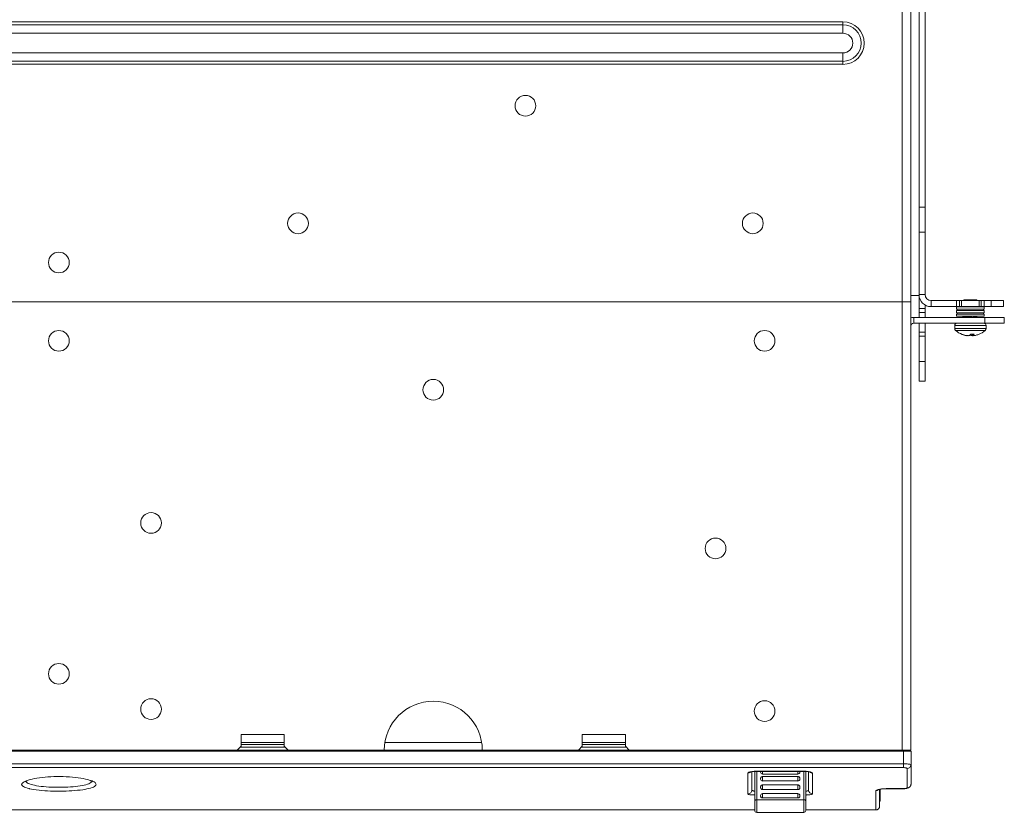
# Model space of a CAD drawing. Units: inches. Extents: x 0.2 to 10.6, y 0.2 to 8.
# Drawn here: x 2.9 to 4.1, y 4.6 to 5.6 of the extents above; entities that cross this region are included whole.
import ezdxf

# ---------------------------------------------------------------- set-up
doc = ezdxf.new("R2010")
doc.units = ezdxf.units.IN
doc.header["$MEASUREMENT"] = 0

msp = doc.modelspace()

# ---------------------------------------------------------------- linework, layer by layer
at = {"color": 7, "linetype": 'Continuous', "lineweight": 15}
for p, q in [((4.0183, 5.8458), (4.0183, 5.4067)), ((4.0183, 5.8458), (4.0183, 5.4067)), ((4.0258, 5.8458), (4.0258, 5.4067)), ((3.9971, 5.2879), (3.9971, 5.78)), ((4.0078, 5.2879), (4.0078, 5.78)), ((1.9543, 5.6394), (3.9228, 5.6394)), ((3.9228, 5.6356), (3.9228, 5.6394)), ((3.9228, 5.6356), (1.9543, 5.6356)), ((1.9543, 5.625), (3.9228, 5.625)), ((3.9228, 5.6356), (3.9228, 5.625)), ((1.9543, 5.6004), (3.9228, 5.6004)), ((3.9228, 5.6004), (3.9228, 5.5899)), ((1.9543, 5.5899), (3.9228, 5.5899)), ((3.9228, 5.5899), (3.9228, 5.5861)), ((3.9228, 5.5861), (1.9543, 5.5861)), ((4.0183, 5.4067), (4.0258, 5.4067)), ((4.0183, 5.3754), (4.0183, 5.4067)), ((4.0258, 5.4067), (4.0258, 5.3754)), ((4.0258, 5.3754), (4.0183, 5.3754)), ((4.0183, 5.2967), (4.0183, 5.3754)), ((4.0258, 5.2967), (4.0258, 5.3754)), ((4.0078, 5.2957), (4.0183, 5.2957)), ((4.0183, 5.2967), (4.0183, 5.2957)), ((4.0183, 5.2967), (4.0258, 5.2967)), ((4.0183, 5.2957), (4.0183, 5.2792)), ((4.0751, 5.2903), (4.074, 5.2892)), ((4.0903, 5.2903), (4.0751, 5.2903)), ((4.0907, 5.2898), (4.0903, 5.2903)), ((3.9971, 5.2879), (1.88, 5.2879)), ((3.9971, 4.7244), (3.9971, 5.2879)), ((4.0078, 5.2879), (3.9971, 5.2879)), ((4.0078, 4.7244), (4.0078, 5.2879)), ((4.0183, 5.2792), (4.0258, 5.2792)), ((4.0183, 5.2743), (4.0183, 5.2792)), ((4.0258, 5.2837), (4.0258, 5.2792)), ((4.0258, 5.2792), (4.0258, 5.2743)), ((4.0333, 5.2892), (4.0333, 5.2817)), ((4.0652, 5.2892), (4.0333, 5.2892)), ((4.0652, 5.2817), (4.0333, 5.2817)), ((4.0651, 5.2814), (4.0651, 5.2786)), ((4.0651, 5.2814), (4.0942, 5.2814)), ((4.0651, 5.2786), (4.0942, 5.2786)), ((4.0652, 5.2817), (4.0652, 5.2892)), ((4.0652, 5.2892), (4.0689, 5.2892)), ((4.0689, 5.2817), (4.0652, 5.2817)), ((4.066, 5.2786), (4.066, 5.2768)), ((4.0669, 5.2817), (4.0669, 5.2814)), ((4.0689, 5.2892), (4.0689, 5.2817)), ((4.0689, 5.2892), (4.0714, 5.2892)), ((4.0689, 5.2817), (4.0714, 5.2817)), ((4.0714, 5.2892), (4.0714, 5.2817)), ((4.0714, 5.2892), (4.0939, 5.2892)), ((4.0714, 5.2817), (4.0939, 5.2817)), ((4.0902, 5.2894), (4.0907, 5.2897)), ((4.0907, 5.2898), (4.0907, 5.2898)), ((4.0939, 5.2892), (4.0939, 5.2817)), ((4.0939, 5.2892), (4.0964, 5.2892)), ((4.0939, 5.2817), (4.0964, 5.2817)), ((4.0942, 5.2814), (4.1002, 5.2814)), ((4.0942, 5.2786), (4.1002, 5.2786)), ((4.0964, 5.2817), (4.0964, 5.2892)), ((4.0964, 5.2892), (4.1002, 5.2892)), ((4.1002, 5.2817), (4.0964, 5.2817)), ((4.0984, 5.2814), (4.0984, 5.2817)), ((4.0993, 5.2768), (4.0993, 5.2786)), ((4.1002, 5.2892), (4.1002, 5.2817)), ((4.1086, 5.2892), (4.1002, 5.2892)), ((4.1086, 5.2817), (4.1002, 5.2817)), ((4.1002, 5.2786), (4.1002, 5.2814)), ((4.1086, 5.2817), (4.1086, 5.2892)), ((4.1086, 5.2892), (4.1242, 5.2892)), ((4.1242, 5.2817), (4.1086, 5.2817)), ((4.1242, 5.2892), (4.1242, 5.2817)), ((4.0116, 5.2607), (4.0116, 5.2682)), ((4.1007, 5.2682), (4.0116, 5.2682)), ((4.0258, 5.2743), (4.0183, 5.2743)), ((4.0183, 5.2682), (4.0183, 5.2743)), ((4.0258, 5.2682), (4.0258, 5.2743)), ((4.0651, 5.2768), (4.0651, 5.274)), ((4.0942, 5.2768), (4.0651, 5.2768)), ((4.0651, 5.274), (4.0942, 5.274)), ((4.0651, 5.2723), (4.0651, 5.2695)), ((4.0942, 5.2723), (4.0651, 5.2723)), ((4.0942, 5.2695), (4.0651, 5.2695)), ((4.066, 5.274), (4.066, 5.2723)), ((4.0739, 5.2695), (4.0729, 5.2689)), ((4.0738, 5.2695), (4.0729, 5.2689)), ((4.0729, 5.2683), (4.073, 5.2682)), ((4.0903, 5.2684), (4.0903, 5.2688)), ((4.0906, 5.2682), (4.0903, 5.2685)), ((4.0906, 5.2682), (4.0903, 5.2684)), ((4.1002, 5.2768), (4.0942, 5.2768)), ((4.0942, 5.274), (4.1002, 5.274)), ((4.1002, 5.2723), (4.0942, 5.2723)), ((4.1002, 5.2695), (4.0942, 5.2695)), ((4.0993, 5.2723), (4.0993, 5.274)), ((4.1002, 5.274), (4.1002, 5.2768)), ((4.1002, 5.2695), (4.1002, 5.2723)), ((4.1007, 5.2607), (4.1007, 5.2682)), ((4.1007, 5.2682), (4.1253, 5.2682)), ((4.1253, 5.2682), (4.1253, 5.2607)), ((4.1007, 5.2607), (4.0116, 5.2607)), ((4.0183, 5.2497), (4.0183, 5.2607)), ((4.0258, 5.2497), (4.0258, 5.2607)), ((4.063, 5.2579), (4.063, 5.254)), ((4.1253, 5.2607), (4.1007, 5.2607)), ((4.1024, 5.254), (4.1024, 5.2579)), ((4.0183, 5.2497), (4.0258, 5.2497)), ((4.0183, 5.2447), (4.0183, 5.2497)), ((4.0258, 5.2447), (4.0183, 5.2447)), ((4.0183, 5.2447), (4.0183, 5.2128)), ((4.0258, 5.2497), (4.0258, 5.2447)), ((4.0258, 5.2447), (4.0258, 5.2128)), ((4.072, 5.2472), (4.071, 5.2472)), ((4.0762, 5.2458), (4.0761, 5.2455)), ((4.0785, 5.2453), (4.0785, 5.2452)), ((4.0786, 5.2453), (4.0786, 5.2452)), ((4.0874, 5.2472), (4.083, 5.2472)), ((4.0835, 5.2472), (4.0836, 5.2455)), ((4.0852, 5.2472), (4.0853, 5.2452)), ((4.0855, 5.2452), (4.0855, 5.2452)), ((4.0862, 5.2472), (4.0864, 5.2455)), ((4.0183, 5.2128), (4.0258, 5.2128)), ((4.0183, 5.1881), (4.0183, 5.2128)), ((4.0258, 5.2128), (4.0258, 5.1881)), ((4.0258, 5.1881), (4.0183, 5.1881)), ((3.2215, 4.7441), (3.1674, 4.7441)), ((3.1674, 4.7441), (3.1674, 4.7294)), ((3.2215, 4.7343), (3.1674, 4.7343)), ((3.2215, 4.7294), (3.2215, 4.7441)), ((3.4692, 4.7343), (3.3478, 4.7343)), ((3.6497, 4.7441), (3.5955, 4.7441)), ((3.5955, 4.7441), (3.5955, 4.7294)), ((3.6497, 4.7343), (3.5955, 4.7343)), ((3.6497, 4.7294), (3.6497, 4.7441)), ((3.9986, 4.7232), (1.8785, 4.7232)), ((3.1625, 4.7244), (2.7146, 4.7244)), ((2.9902, 4.7232), (2.9902, 4.7244)), ((3.0062, 4.7244), (3.0062, 4.7232)), ((3.0185, 4.7232), (3.0185, 4.7244)), ((3.1066, 4.7244), (3.1066, 4.7232)), ((3.1189, 4.7232), (3.1189, 4.7244)), ((3.1625, 4.7244), (3.1674, 4.7294)), ((3.1674, 4.7244), (3.1625, 4.7244)), ((3.2215, 4.7318), (3.1674, 4.7318)), ((3.1674, 4.7294), (3.1674, 4.7281)), ((3.2215, 4.7281), (3.1674, 4.7281)), ((3.2215, 4.7244), (3.1674, 4.7244)), ((3.2215, 4.7294), (3.2264, 4.7244)), ((3.2215, 4.7281), (3.2215, 4.7294)), ((3.2264, 4.7244), (3.2215, 4.7244)), ((3.347, 4.7244), (3.2264, 4.7244)), ((3.347, 4.7244), (3.47, 4.7244)), ((3.5906, 4.7244), (3.47, 4.7244)), ((3.5906, 4.7244), (3.5955, 4.7294)), ((3.5955, 4.7244), (3.5906, 4.7244)), ((3.6497, 4.7318), (3.5955, 4.7318)), ((3.5955, 4.7294), (3.5955, 4.7281)), ((3.5955, 4.7281), (3.6497, 4.7281)), ((3.5955, 4.7244), (3.6497, 4.7244)), ((3.6497, 4.7294), (3.6546, 4.7244)), ((3.6497, 4.7281), (3.6497, 4.7294)), ((3.6546, 4.7244), (3.6497, 4.7244)), ((3.9971, 4.7244), (3.6546, 4.7244)), ((3.7149, 4.7244), (3.7149, 4.7232)), ((3.7272, 4.7232), (3.7272, 4.7244)), ((3.7377, 4.7244), (3.7377, 4.7232)), ((3.75, 4.7232), (3.75, 4.7244)), ((3.7555, 4.7232), (3.7555, 4.7244)), ((3.7764, 4.7244), (3.7764, 4.7232)), ((3.7887, 4.7232), (3.7887, 4.7244)), ((3.8219, 4.7232), (3.8219, 4.7244)), ((3.8647, 4.7239), (3.8234, 4.7239)), ((3.8662, 4.7244), (3.8662, 4.7232)), ((3.9031, 4.7244), (3.9031, 4.7232)), ((3.9154, 4.7232), (3.9154, 4.7244)), ((3.9381, 4.7244), (3.9381, 4.7232)), ((3.9504, 4.7232), (3.9504, 4.7244)), ((3.9695, 4.7232), (3.9695, 4.7244)), ((4.0078, 4.7244), (3.9971, 4.7244)), ((3.9986, 4.7073), (3.9986, 4.7232)), ((3.9986, 4.7232), (4.0082, 4.7232)), ((4.0082, 4.7232), (4.0082, 4.7062)), ((1.8785, 4.7073), (3.9986, 4.7073)), ((3.9986, 4.7026), (1.8785, 4.7026)), ((3.8084, 4.697), (3.8084, 4.6745)), ((3.8121, 4.6608), (3.8121, 4.6981)), ((3.8126, 4.6978), (3.8133, 4.6978)), ((3.8133, 4.698), (3.8748, 4.698)), ((3.8133, 4.698), (3.8133, 4.6978)), ((3.8133, 4.6978), (3.8748, 4.6978)), ((3.8194, 4.697), (3.8194, 4.6978)), ((3.8687, 4.6978), (3.8687, 4.697)), ((3.876, 4.6982), (3.876, 4.6608)), ((3.8797, 4.6745), (3.8797, 4.6974)), ((3.9986, 4.7026), (3.9986, 4.7073)), ((4.0032, 4.6771), (4.0032, 4.7014)), ((4.0082, 4.7062), (4.0082, 4.6819)), ((3.8034, 4.6696), (3.8034, 4.6956)), ((3.8194, 4.6882), (3.8194, 4.6892)), ((3.8219, 4.6945), (3.8662, 4.6945)), ((3.8662, 4.6913), (3.8219, 4.6913)), ((3.8219, 4.6858), (3.8662, 4.6858)), ((3.8687, 4.6892), (3.8687, 4.6882)), ((3.8847, 4.6956), (3.8847, 4.6696)), ((3.8194, 4.6774), (3.8194, 4.6784)), ((3.8662, 4.6808), (3.8219, 4.6808)), ((3.8219, 4.6808), (3.8219, 4.6749)), ((3.8219, 4.6749), (3.8662, 4.6749)), ((3.8662, 4.6749), (3.8662, 4.6808)), ((3.8687, 4.6784), (3.8687, 4.6774)), ((3.9688, 4.6748), (3.9688, 4.6543)), ((3.9695, 4.6755), (3.9695, 4.6605)), ((3.9786, 4.6762), (3.9983, 4.6762)), ((3.9786, 4.6761), (3.9786, 4.6762)), ((3.9786, 4.6761), (3.9983, 4.6761)), ((3.9983, 4.6761), (3.9983, 4.6762)), ((3.8121, 4.6489), (3.8121, 4.6608)), ((3.8736, 4.6623), (3.8145, 4.6623)), ((3.8145, 4.6623), (3.8145, 4.6464)), ((3.8194, 4.6666), (3.8194, 4.6676)), ((3.8662, 4.67), (3.8219, 4.67)), ((3.8219, 4.6645), (3.8662, 4.6645)), ((3.8687, 4.6676), (3.8687, 4.6666)), ((3.8736, 4.6464), (3.8736, 4.6623)), ((3.876, 4.6608), (3.876, 4.6489)), ((3.9688, 4.6605), (3.9695, 4.6605)), ((2.065, 4.6494), (3.8121, 4.6494)), ((3.876, 4.6494), (3.9639, 4.6494)), ((3.8736, 4.6464), (3.8145, 4.6464))]:
    msp.add_line(p, q, dxfattribs=at)
at = {"color": 8, "linetype": 'Continuous', "lineweight": 15}
for p, q in [((4.0846, 5.2893), (4.0845, 5.2892)), ((4.0849, 5.2694), (4.0849, 5.2695)), ((4.1024, 5.2579), (4.063, 5.2579)), ((4.1024, 5.254), (4.063, 5.254)), ((4.1014, 5.2518), (4.064, 5.2518)), ((3.1661, 4.7281), (3.1674, 4.7281)), ((3.2215, 4.7281), (3.2227, 4.7281)), ((3.5943, 4.7281), (3.5955, 4.7281)), ((3.6497, 4.7281), (3.6509, 4.7281)), ((3.8234, 4.7244), (3.8234, 4.7239)), ((3.8234, 4.7239), (3.8234, 4.7232)), ((3.8647, 4.7239), (3.8647, 4.7244)), ((3.8647, 4.7232), (3.8647, 4.7239)), ((3.8145, 4.6978), (3.8145, 4.6623)), ((3.8219, 4.6978), (3.8219, 4.6945)), ((3.8662, 4.6945), (3.8662, 4.6978)), ((3.8736, 4.6623), (3.8736, 4.6978)), ((3.8748, 4.6978), (3.8748, 4.698)), ((3.8219, 4.6913), (3.8219, 4.6858)), ((3.8662, 4.6858), (3.8662, 4.6913)), ((3.9639, 4.6494), (3.9639, 4.6736)), ((3.8219, 4.67), (3.8219, 4.6645)), ((3.8662, 4.6645), (3.8662, 4.67))]:
    msp.add_line(p, q, dxfattribs=at)
at = {"color": 7, "linetype": 'Continuous', "lineweight": 15, "flags": 128}
msp.add_lwpolyline([(4.0116, 5.2682), (4.0094, 5.268), (4.0078, 5.2676)], dxfattribs=at)
at = {"color": 7, "linetype": 'Continuous', "lineweight": 15}
for centre in [(3.5242, 5.534), (3.5242, 5.534), (3.2387, 5.3863), (3.2387, 5.3863), (3.8096, 5.3863), (3.8096, 5.3863), (2.9385, 5.3371), (2.9385, 5.3371), (2.9385, 5.2387), (3.8244, 5.2387), (3.4085, 5.1772), (3.0542, 5.0099), (3.7628, 4.9779), (2.9385, 4.8204), (3.0542, 4.7761), (3.8244, 4.7736)]:
    msp.add_circle(centre, 0.013, dxfattribs=at)
for centre, radius, start, end in [((3.9228, 5.6127), 0.0267, 270, 90), ((3.9228, 5.6127), 0.0229, 270, 90), ((3.9228, 5.6127), 0.0123, 270, 90), ((4.0333, 5.2967), 0.015, 180, 270), ((4.0333, 5.2967), 0.0075, 180, 270), ((4.0116, 5.257), 0.00375, 90, 180), ((4.0659, 5.2579), 0.00288, 90, 180), ((4.0659, 5.254), 0.00288, 180, 228.4684), ((4.0995, 5.2579), 0.00288, 0, 90), ((4.0995, 5.254), 0.00288, 311.5316, 0), ((4.0827, 5.273), 0.0282, 228.4684, 248.687), ((4.0821, 5.2715), 0.0266, 245.4942, 257.12), ((4.0833, 5.2724), 0.0276, 245.8574, 257.2113), ((4.08, 5.2637), 0.0186, 258.0422, 265.2517), ((4.0819, 5.2725), 0.0273, 260.1518, 266.0853), ((4.078, 5.2463), 0.0012, 291.5275, 299.2867), ((4.0817, 5.2719), 0.0268, 263.4524, 266.0436), ((4.0781, 5.2469), 0.00179, 286.9729, 294.7656), ((4.0788, 5.2554), 0.0103, 276.6619, 286.1852), ((4.0764, 5.251), 0.00762, 314.2944, 330.7221), ((4.0881, 5.2503), 0.00656, 213.2922, 226.4247), ((4.0865, 5.2554), 0.0103, 253.8135, 263.3384), ((4.0834, 5.2725), 0.0274, 273.915, 276.3606), ((4.0837, 5.2719), 0.0268, 273.9576, 276.0758), ((4.0818, 5.2494), 0.00602, 319.5593, 338.806), ((4.0875, 5.2467), 0.00161, 225.2521, 246.979), ((4.0873, 5.2469), 0.00179, 245.2344, 253.0271), ((4.0853, 5.2637), 0.0186, 274.7483, 281.9578), ((4.0832, 5.2715), 0.0266, 282.8808, 291.312), ((4.0827, 5.273), 0.0282, 291.313, 311.5316), ((3.4085, 4.7244), 0.0615, 0, 180), ((3.8234, 4.7254), 0.00148, 221.8103, 270), ((3.8647, 4.7254), 0.00148, 270, 318.1897), ((3.8219, 4.697), 0.00246, 180, 270), ((3.8662, 4.697), 0.00246, 270, 0), ((4.0033, 4.7062), 0.00485, 269.137, 359.1108), ((3.8219, 4.6882), 0.00246, 180, 270), ((3.8662, 4.6882), 0.00246, 270, 0), ((3.8035, 4.6745), 0.00489, 269.6658, 359.6583), ((3.8846, 4.6745), 0.00489, 180.3417, 270.3342), ((4.0033, 4.6819), 0.00488, 269.5406, 359.5338), ((3.8141, 4.6601), 0.00217, 79.7472, 163.0352), ((3.8219, 4.6676), 0.00246, 90, 180), ((3.8662, 4.6676), 0.00246, 0, 90), ((3.874, 4.6601), 0.00217, 16.9648, 100.2528), ((3.8145, 4.6489), 0.00246, 180, 270), ((3.8736, 4.6489), 0.00246, 270, 0), ((3.9639, 4.6543), 0.00492, 270, 0)]:
    msp.add_arc(centre, radius, start, end, dxfattribs=at)
at = {"color": 8, "linetype": 'Continuous', "lineweight": 15}
for centre, radius, start, end in [((3.8846, 4.7006), 0.00498, 224.2063, 270.1734), ((3.8035, 4.7006), 0.005, 269.8982, 307.385), ((3.9639, 4.6786), 0.00496, 269.945, 309.0201)]:
    msp.add_arc(centre, radius, start, end, dxfattribs=at)
at = {"color": 7, "linetype": 'Continuous', "lineweight": 15}
for points, knots in [([(4.0906, 5.2897), (4.0906, 5.2897), (4.0906, 5.2897), (4.0896, 5.2896), (4.0878, 5.2894), (4.0859, 5.2894), (4.0848, 5.2893), (4.0846, 5.2893)], [0, 0, 0, 0, 0.111053, 0.37648, 0.65297, 0.930717, 1, 1, 1, 1]), ([(4.0849, 5.2694), (4.0836, 5.2693), (4.081, 5.2692), (4.0773, 5.2689), (4.0745, 5.2687), (4.0728, 5.2685), (4.0729, 5.2684), (4.073, 5.2683)], [0, 0, 0, 0, 0.204763, 0.414905, 0.616728, 0.825047, 1, 1, 1, 1]), ([(4.0902, 5.2687), (4.0902, 5.2687), (4.0902, 5.2687), (4.0892, 5.2685), (4.0877, 5.2683), (4.0865, 5.2683), (4.0863, 5.2682)], [0, 0, 0, 0, 0.0270573, 0.4431184, 0.8764068, 1, 1, 1, 1]), ([(4.0901, 5.2684), (4.0902, 5.2684), (4.0903, 5.2683), (4.09, 5.2683), (4.0899, 5.2682)], [0, 0, 0, 0, 0.59931, 1, 1, 1, 1]), ([(4.0902, 5.2687), (4.0906, 5.269), (4.091, 5.2692), (4.0914, 5.2694), (4.0914, 5.2695)], [0, 0, 0, 0, 0.899808, 1, 1, 1, 1]), ([(3.8133, 4.698), (3.8127, 4.698), (3.8109, 4.6979), (3.8082, 4.6977), (3.8056, 4.6971), (3.8038, 4.6964), (3.8036, 4.6959), (3.8034, 4.6956)], [0, 0, 0, 0, 0.12181, 0.335295, 0.554838, 0.777399, 1, 1, 1, 1]), ([(3.8066, 4.697), (3.8066, 4.697), (3.8066, 4.697), (3.8069, 4.6971), (3.8076, 4.6973), (3.8091, 4.6976), (3.8109, 4.6978), (3.8121, 4.6978), (3.8126, 4.6978)], [0, 0, 0, 0, 0.03541, 0.164753, 0.343808, 0.56728, 0.848128, 1, 1, 1, 1]), ([(3.8847, 4.6956), (3.8846, 4.6958), (3.8845, 4.6963), (3.8832, 4.6969), (3.881, 4.6975), (3.8781, 4.6979), (3.8759, 4.698), (3.8748, 4.698)], [0, 0, 0, 0, 0.16051, 0.37612, 0.58595, 0.792988, 1, 1, 1, 1]), ([(3.8748, 4.6978), (3.8749, 4.6978), (3.8759, 4.6979), (3.8777, 4.6977), (3.8798, 4.6975), (3.881, 4.6972), (3.8815, 4.697), (3.8815, 4.697), (3.8814, 4.697)], [0, 0, 0, 0, 0.030423, 0.317991, 0.574549, 0.789343, 0.947137, 1, 1, 1, 1]), ([(4.0082, 4.7062), (4.0081, 4.7063), (4.0078, 4.7066), (4.0061, 4.7069), (4.0036, 4.7072), (4.0009, 4.7073), (3.9992, 4.7073), (3.9986, 4.7073)], [0, 0, 0, 0, 0.2208408, 0.4428508, 0.663309, 0.878704, 1, 1, 1, 1]), ([(3.9986, 4.7026), (3.9989, 4.7026), (3.9997, 4.7026), (4.001, 4.7024), (4.0023, 4.7022), (4.0031, 4.7018), (4.0032, 4.7015), (4.0032, 4.7014)], [0, 0, 0, 0, 0.119713, 0.332979, 0.55298, 0.776478, 1, 1, 1, 1]), ([(2.8963, 4.6848), (2.8963, 4.6848), (2.8962, 4.6847), (2.8969, 4.6853), (2.8982, 4.6858), (2.8988, 4.6861)], [0, 0, 0, 0, 0.174386, 0.626721, 1, 1, 1, 1]), ([(2.8974, 4.6858), (2.899, 4.6864), (2.9029, 4.688), (2.9139, 4.69), (2.9283, 4.6913), (2.9442, 4.6915), (2.9595, 4.6904), (2.9721, 4.6885), (2.9771, 4.6868), (2.9793, 4.686)], [0, 0, 0, 0, 0.105389, 0.257428, 0.40775, 0.559032, 0.713485, 0.871499, 1, 1, 1, 1]), ([(2.9779, 4.6862), (2.9786, 4.6859), (2.9801, 4.6853), (2.9809, 4.6846), (2.9808, 4.6848), (2.9808, 4.6848)], [0, 0, 0, 0, 0.436553, 0.874747, 1, 1, 1, 1]), ([(3.8194, 4.6892), (3.8195, 4.6893), (3.8195, 4.6897), (3.8198, 4.6903), (3.8203, 4.6908), (3.821, 4.6912), (3.8216, 4.6913), (3.8219, 4.6913)], [0, 0, 0, 0, 0.128521, 0.34254, 0.556668, 0.77128, 1, 1, 1, 1]), ([(3.8662, 4.6913), (3.8665, 4.6913), (3.867, 4.6912), (3.8678, 4.6909), (3.8683, 4.6903), (3.8686, 4.6897), (3.8686, 4.6893), (3.8687, 4.6892)], [0, 0, 0, 0, 0.214417, 0.428847, 0.643448, 0.858067, 1, 1, 1, 1]), ([(2.9804, 4.6775), (2.9776, 4.6767), (2.9721, 4.6752), (2.9589, 4.6736), (2.9438, 4.6729), (2.9278, 4.673), (2.9133, 4.6741), (2.9039, 4.6753), (2.9012, 4.6763), (2.901, 4.6764)], [0, 0, 0, 0, 0.163796, 0.325903, 0.487518, 0.649973, 0.81449, 0.981782, 1, 1, 1, 1]), ([(3.8194, 4.6784), (3.8195, 4.6786), (3.8195, 4.679), (3.8198, 4.6797), (3.8203, 4.6803), (3.821, 4.6808), (3.8216, 4.6808), (3.8219, 4.6808)], [0, 0, 0, 0, 0.128524, 0.342541, 0.556667, 0.771281, 1, 1, 1, 1]), ([(3.8219, 4.6749), (3.8216, 4.675), (3.8211, 4.675), (3.8203, 4.6755), (3.8198, 4.6761), (3.8195, 4.6768), (3.8195, 4.6772), (3.8194, 4.6774)], [0, 0, 0, 0, 0.214418, 0.428841, 0.643446, 0.858064, 1, 1, 1, 1]), ([(3.8662, 4.6808), (3.8665, 4.6808), (3.867, 4.6808), (3.8678, 4.6803), (3.8683, 4.6797), (3.8686, 4.679), (3.8686, 4.6786), (3.8687, 4.6784)], [0, 0, 0, 0, 0.2144173, 0.4288456, 0.6434444, 0.8580636, 1, 1, 1, 1]), ([(3.8687, 4.6774), (3.8686, 4.6772), (3.8686, 4.6768), (3.8683, 4.6761), (3.8678, 4.6755), (3.8671, 4.675), (3.8665, 4.675), (3.8662, 4.6749)], [0, 0, 0, 0, 0.128523, 0.342548, 0.556673, 0.77128, 1, 1, 1, 1]), ([(3.9639, 4.6736), (3.964, 4.6739), (3.9644, 4.6745), (3.967, 4.6752), (3.9708, 4.6758), (3.9749, 4.6761), (3.9776, 4.6762), (3.9786, 4.6762)], [0, 0, 0, 0, 0.218959, 0.437833, 0.655172, 0.869262, 1, 1, 1, 1]), ([(3.9669, 4.6749), (3.9669, 4.6749), (3.9668, 4.6749), (3.9673, 4.675), (3.9684, 4.6753), (3.9709, 4.6757), (3.9745, 4.676), (3.9777, 4.6761), (3.9794, 4.6761), (3.9797, 4.6761)], [0, 0, 0, 0, 0.0231569, 0.1237086, 0.2665642, 0.4691018, 0.7047434, 0.953498, 1, 1, 1, 1]), ([(3.9983, 4.6761), (3.9991, 4.6761), (4.0007, 4.6761), (4.0029, 4.6764), (4.0047, 4.6769), (4.0062, 4.6778), (4.0074, 4.679), (4.0081, 4.6804), (4.0081, 4.6815), (4.0081, 4.6819)], [0, 0, 0, 0, 0.1607925, 0.3522212, 0.5385017, 0.6563954, 0.7760804, 0.9071022, 1, 1, 1, 1]), ([(3.9983, 4.6762), (3.9987, 4.6762), (3.9996, 4.6762), (4.0009, 4.6763), (4.0022, 4.6765), (4.0031, 4.6768), (4.0032, 4.677), (4.0032, 4.6771)], [0, 0, 0, 0, 0.130158, 0.344021, 0.561383, 0.780653, 1, 1, 1, 1]), ([(3.8219, 4.6645), (3.8216, 4.6645), (3.8211, 4.6646), (3.8203, 4.6649), (3.8198, 4.6655), (3.8195, 4.6661), (3.8195, 4.6665), (3.8194, 4.6666)], [0, 0, 0, 0, 0.214417, 0.428843, 0.643442, 0.858068, 1, 1, 1, 1]), ([(3.8687, 4.6666), (3.8686, 4.6665), (3.8686, 4.6661), (3.8683, 4.6655), (3.8678, 4.6649), (3.8671, 4.6646), (3.8665, 4.6645), (3.8662, 4.6645)], [0, 0, 0, 0, 0.1285203, 0.3425464, 0.5566729, 0.7712793, 1, 1, 1, 1])]:
    msp.add_open_spline(points, degree=3, knots=knots, dxfattribs=at)
at = {"color": 8, "linetype": 'Continuous', "lineweight": 15}
for points, knots in [([(2.8918, 4.6813), (2.8918, 4.6814), (2.8918, 4.6826), (2.893, 4.6838), (2.8954, 4.6852), (2.8964, 4.6855), (2.8974, 4.6858)], [0, 0, 0, 0, 0.086933, 0.776285, 0.781115, 1, 1, 1, 1]), ([(2.8973, 4.6854), (2.8977, 4.6848), (2.8986, 4.6831), (2.9051, 4.6808), (2.9157, 4.6789), (2.929, 4.6779), (2.9432, 4.6778), (2.9568, 4.6785), (2.9684, 4.68), (2.9766, 4.6823), (2.9802, 4.6845), (2.9802, 4.686), (2.9801, 4.6863)], [0, 0, 0, 0, 0.072224, 0.186299, 0.298677, 0.409159, 0.518247, 0.626775, 0.735656, 0.845717, 0.957526, 1, 1, 1, 1]), ([(2.9793, 4.686), (2.9799, 4.6858), (2.9836, 4.6847), (2.9853, 4.6827), (2.9854, 4.68), (2.9823, 4.6785), (2.9804, 4.6775)], [0, 0, 0, 0, 0.069727, 0.427202, 0.650215, 1, 1, 1, 1]), ([(2.901, 4.6764), (2.8983, 4.6771), (2.8931, 4.6786), (2.8922, 4.6804), (2.8918, 4.6813)], [0, 0, 0, 0, 0.503134, 1, 1, 1, 1]), ([(3.8121, 4.6731), (3.8119, 4.6731), (3.8113, 4.6731), (3.8102, 4.6733), (3.8091, 4.6737), (3.8085, 4.6741), (3.8084, 4.6744), (3.8084, 4.6745)], [0, 0, 0, 0, 0.059065, 0.308408, 0.561574, 0.819934, 1, 1, 1, 1]), ([(3.8797, 4.6745), (3.8797, 4.6743), (3.8796, 4.674), (3.8787, 4.6735), (3.8775, 4.6732), (3.8765, 4.6731), (3.876, 4.6731)], [0, 0, 0, 0, 0.263175, 0.524475, 0.781469, 1, 1, 1, 1]), ([(3.8034, 4.6696), (3.8035, 4.6695), (3.8036, 4.6692), (3.8048, 4.6688), (3.8071, 4.6684), (3.8096, 4.6682), (3.8114, 4.6682), (3.8121, 4.6682)], [0, 0, 0, 0, 0.1622976, 0.3962376, 0.6275772, 0.8576165, 1, 1, 1, 1]), ([(3.876, 4.6681), (3.8763, 4.6682), (3.8777, 4.6682), (3.8801, 4.6683), (3.8826, 4.6687), (3.8843, 4.6691), (3.8845, 4.6695), (3.8847, 4.6696)], [0, 0, 0, 0, 0.058149, 0.29072, 0.526056, 0.762981, 1, 1, 1, 1])]:
    msp.add_open_spline(points, degree=3, knots=knots, dxfattribs=at)

doc.saveas('drawing.dxf')
